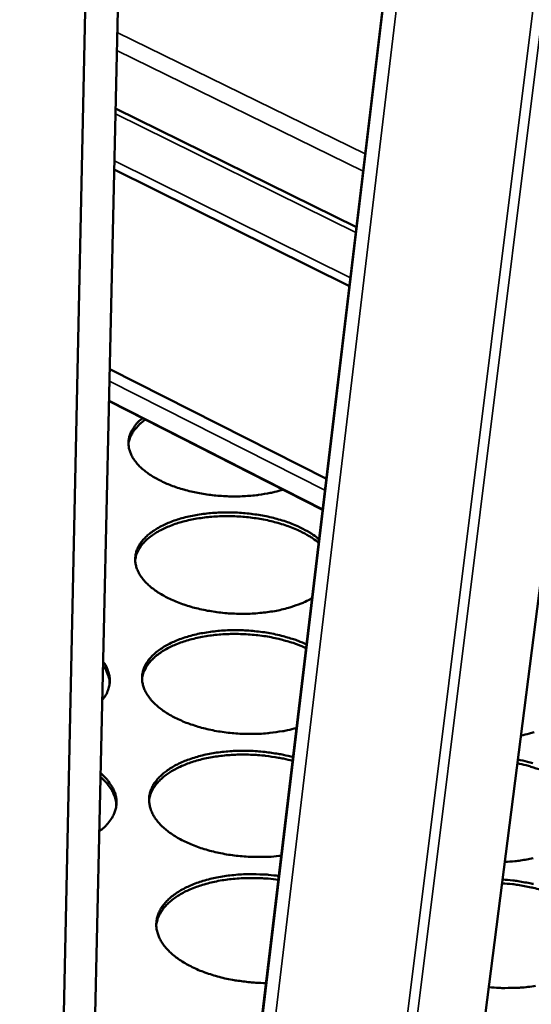
# Model space of a CAD drawing. Units: millimetres. Extents: x 65 to 5840, y 100 to 4100.
# Drawn here: x 5395 to 5453, y 3440 to 3551 of the extents above; entities that cross this region are included whole.
import ezdxf

# ---------------------------------------------------------------- set-up
doc = ezdxf.new("R2010")
doc.units = ezdxf.units.MM
doc.header["$LTSCALE"] = 20
doc.layers.add('Visible (ISO)', color=7, linetype='Continuous', lineweight=50)
doc.layers.add('Visible Narrow (ISO)', color=7, linetype='Continuous', lineweight=35)

msp = doc.modelspace()

# ---------------------------------------------------------------- linework, layer by layer
at = {"layer": 'Visible (ISO)'}
for p, q in [((5410.94, 3749.21), (5398.72, 3205.23)), ((5395.43, 3203.04), (5406.96, 3747.5)), ((5481.89, 3704.27), (5420.25, 3220.85)), ((5451.58, 3678.86), (5399.61, 3244.71)), ((5406.26, 3540.81), (5433.45, 3527.41)), ((5432.66, 3520.77), (5406.11, 3533.93)), ((5405.6, 3511.4), (5430.06, 3499.04)), ((5429.64, 3495.57), (5405.52, 3507.8))]:
    msp.add_line(p, q, dxfattribs=at)
at = {"layer": 'Visible (ISO)', "flags": 128}
for points in [[(5425.18, 3497.83, -0.010946), (5424.24, 3497.57, -0.020725), (5423.73, 3497.46, -0.001794), (5422.4, 3497.24, -0.010837), (5422.17, 3497.21, -0.009685), (5421.34, 3497.13, -0.009978), (5420.54, 3497.08, -0.009393), (5419.69, 3497.06, -0.009506), (5418.86, 3497.08, -0.009421), (5418.02, 3497.13, -0.009367), (5417.18, 3497.21, -0.009773), (5416.37, 3497.32, -0.009546), (5415.54, 3497.46, -0.010488), (5414.78, 3497.62, -0.010063), (5413.98, 3497.83, -0.011651), (5413.27, 3498.04, -0.010981), (5412.53, 3498.31, -0.013401), (5411.9, 3498.57, -0.012418), (5411.23, 3498.89, -0.015947), (5410.67, 3499.19, -0.014572), (5410.09, 3499.55, -0.019554), (5409.64, 3499.88, -0.017748), (5409.16, 3500.28, -0.02444), (5408.8, 3500.64, -0.022339), (5408.45, 3501.07, -0.030388), (5408.19, 3501.45, -0.028458), (5407.97, 3501.89, -0.035987), (5407.83, 3502.3, -0.034856), (5407.74, 3502.73, -0.038392), (5407.72, 3503.15, -0.038348), (5407.77, 3503.57, -0.035636), (5407.87, 3503.99, -0.036685), (5408.04, 3504.38, -0.029453), (5408.16, 3504.59, -0.010326), (5408.55, 3505.16, -0.044209), (5408.82, 3505.47, -0.028723), (5409.3, 3505.88)], [(5409.62, 3505.72, 0.022746), (5409.14, 3505.36, 0.036494), (5408.87, 3505.1, 0.006865), (5408.43, 3504.6, 0.022955), (5408.3, 3504.44, 0.029546), (5408.19, 3504.26, 0.011036), (5407.92, 3503.74, 0.050209), (5407.82, 3503.47, 0.029682), (5407.72, 3503.01)], [(5428.45, 3485.6, -0.014646), (5427.65, 3485.18, -0.027547), (5427.22, 3484.99, -0.003136), (5426.06, 3484.59, -0.014434), (5425.8, 3484.51, -0.011676), (5425, 3484.3, -0.012436), (5424.23, 3484.14, -0.010646), (5423.38, 3484.01, -0.011123), (5422.55, 3483.92, -0.010077), (5421.67, 3483.85, -0.010327), (5420.8, 3483.83, -0.009895), (5419.91, 3483.84, -0.009946), (5419.03, 3483.88, -0.010076), (5418.15, 3483.96, -0.009935), (5417.27, 3484.08, -0.010642), (5416.43, 3484.22, -0.010292), (5415.57, 3484.41, -0.011663), (5414.79, 3484.61, -0.011063), (5413.98, 3484.87, -0.013269), (5413.27, 3485.13, -0.012353), (5412.53, 3485.44, -0.015667), (5411.91, 3485.75, -0.014349), (5411.26, 3486.12, -0.019138), (5410.74, 3486.46, -0.017357), (5410.2, 3486.88, -0.023965), (5409.79, 3487.26, -0.021813), (5409.38, 3487.71, -0.03009), (5409.08, 3488.11, -0.028008), (5408.82, 3488.58, -0.036303), (5408.64, 3489.01, -0.034981), (5408.52, 3489.48, -0.039643), (5408.48, 3489.92, -0.039438), (5408.51, 3490.37, -0.037455), (5408.6, 3490.83, -0.038384), (5408.77, 3491.25, -0.031087), (5409.01, 3491.7, -0.032986), (5409.3, 3492.08, -0.024298), (5409.69, 3492.5, -0.026554), (5410.08, 3492.85, -0.019075), (5410.61, 3493.23, -0.02109), (5411.11, 3493.54, -0.015485), (5411.74, 3493.87, -0.017037), (5412.34, 3494.13, -0.013086), (5413.07, 3494.4, -0.014193), (5413.75, 3494.61, -0.011507), (5414.55, 3494.81, -0.012256), (5415.31, 3494.96, -0.010513), (5416.16, 3495.09, -0.010983), (5416.98, 3495.18, -0.009967), (5417.86, 3495.24, -0.010211), (5418.71, 3495.26, -0.009797), (5419.6, 3495.25, -0.009844), (5420.47, 3495.21, -0.009982), (5421.34, 3495.13, -0.009837), (5422.21, 3495.01, -0.010544), (5423.04, 3494.87, -0.010191), (5423.9, 3494.69, -0.011553), (5424.67, 3494.48, -0.010949), (5425.48, 3494.23, -0.013135), (5426.18, 3493.98, -0.012215), (5426.92, 3493.66, -0.015493), (5427.16, 3493.54, -0.003583), (5428.18, 3492.99, -0.029502), (5428.57, 3492.75, -0.015744), (5429.24, 3492.24)], [(5429.19, 3491.83, 0.015685), (5428.51, 3492.35, 0.029396), (5428.13, 3492.59, 0.003558), (5427.1, 3493.14, 0.015436), (5426.86, 3493.25, 0.012187), (5426.11, 3493.57, 0.013098), (5425.41, 3493.82, 0.010935), (5424.6, 3494.07, 0.011531), (5423.83, 3494.27, 0.010187), (5422.97, 3494.46, 0.010535), (5422.14, 3494.6, 0.009844), (5421.26, 3494.71, 0.009984), (5420.4, 3494.79, 0.009862), (5419.52, 3494.83, 0.009809), (5418.64, 3494.84, 0.010241), (5417.78, 3494.81, 0.00999), (5416.9, 3494.75, 0.011029), (5416.09, 3494.66, 0.01055), (5415.24, 3494.53, 0.012323), (5414.48, 3494.37, 0.011562), (5413.68, 3494.17, 0.01429), (5413, 3493.96, 0.013167), (5412.27, 3493.69, 0.017175), (5411.68, 3493.42, 0.015605), (5411.04, 3493.09, 0.021282), (5410.55, 3492.78, 0.019251), (5410.03, 3492.4, 0.026802), (5409.64, 3492.05, 0.024545), (5409.25, 3491.63, 0.033248), (5409.08, 3491.39, 0.013764), (5408.73, 3490.79, 0.056189), (5408.6, 3490.47, 0.033622), (5408.48, 3489.91)], [(5426.69, 3470.95, -0.011262), (5425.66, 3470.69, -0.021217), (5425.11, 3470.59, -0.001896), (5423.66, 3470.39, -0.011149), (5423.41, 3470.36, -0.010138), (5422.52, 3470.3, -0.010378), (5421.64, 3470.28, -0.00997), (5420.75, 3470.29, -0.010014), (5419.85, 3470.34, -0.010163), (5418.97, 3470.42, -0.010016), (5418.08, 3470.54, -0.010738), (5417.24, 3470.69, -0.010384), (5416.37, 3470.88, -0.011765), (5415.59, 3471.1, -0.011164), (5414.77, 3471.36, -0.013372), (5414.06, 3471.62, -0.01246), (5413.32, 3471.95, -0.015757), (5412.7, 3472.26, -0.014453), (5412.04, 3472.64, -0.019188), (5411.52, 3472.99, -0.017439), (5410.98, 3473.42, -0.023919), (5410.57, 3473.8, -0.021821), (5410.16, 3474.26, -0.029859), (5409.86, 3474.67, -0.027837), (5409.59, 3475.15, -0.035818), (5409.42, 3475.59, -0.034527), (5409.3, 3476.06, -0.038998), (5409.25, 3476.52, -0.038792), (5409.28, 3476.97, -0.036939), (5409.38, 3477.44, -0.037841), (5409.54, 3477.87, -0.030873), (5409.79, 3478.32, -0.032713), (5410.07, 3478.72, -0.024308), (5410.47, 3479.15, -0.026504), (5410.86, 3479.5, -0.01918), (5411.39, 3479.89, -0.021159), (5411.89, 3480.2, -0.015615), (5412.53, 3480.54, -0.017151), (5413.13, 3480.81, -0.013214), (5413.86, 3481.08, -0.014318), (5414.55, 3481.3, -0.011624), (5415.35, 3481.51, -0.012376), (5416.11, 3481.66, -0.010617), (5416.97, 3481.8, -0.011093), (5417.79, 3481.89, -0.010056), (5418.67, 3481.96, -0.010308), (5419.54, 3481.98, -0.009871), (5420.43, 3481.98, -0.009926), (5421.31, 3481.93, -0.010037), (5422.18, 3481.85, -0.009903), (5423.06, 3481.74, -0.010574), (5423.9, 3481.6, -0.010235), (5424.76, 3481.41, -0.011546), (5425, 3481.35, -0.002026), (5426.36, 3480.96, -0.022014), (5426.88, 3480.78, -0.011671), (5427.82, 3480.38)], [(5427.77, 3479.97, 0.011666), (5426.82, 3480.36, 0.022001), (5426.31, 3480.54, 0.002025), (5424.94, 3480.93, 0.011541), (5424.7, 3480.99, 0.010241), (5423.84, 3481.18, 0.010576), (5423, 3481.32, 0.009916), (5422.12, 3481.43, 0.010046), (5421.24, 3481.51, 0.009948), (5420.36, 3481.55, 0.009888), (5419.47, 3481.56, 0.01034), (5418.61, 3481.53, 0.010083), (5417.72, 3481.46, 0.011139), (5416.9, 3481.37, 0.010655), (5416.05, 3481.23, 0.012442), (5415.28, 3481.07, 0.011679), (5414.48, 3480.86, 0.014411), (5413.79, 3480.64, 0.013292), (5413.06, 3480.36, 0.017283), (5412.47, 3480.1, 0.01573), (5411.83, 3479.76, 0.021342), (5411.33, 3479.44, 0.019348), (5410.81, 3479.05, 0.026741), (5410.42, 3478.69, 0.024543), (5410.03, 3478.26, 0.032966), (5409.86, 3478.02, 0.013532), (5409.51, 3477.41, 0.055654), (5409.37, 3477.08, 0.033302), (5409.25, 3476.51)], [(5404.86, 3478.43, -0.033183), (5405.19, 3477.93, -0.050601), (5405.35, 3477.57, -0.013141), (5405.54, 3476.94, -0.034303), (5405.59, 3476.69, -0.037739), (5405.62, 3476.25, -0.037608), (5405.57, 3475.81, -0.035172), (5405.51, 3475.56, -0.013642), (5405.3, 3474.94, -0.051822), (5405.12, 3474.6, -0.034013), (5404.76, 3474.12)], [(5405.6, 3475.95, 0.026341), (5405.56, 3476.39, 0.045015), (5405.5, 3476.64, 0.008914), (5405.39, 3476.96, 0.007937), (5405.25, 3477.32, 0.039962), (5405.12, 3477.59, 0.02478), (5404.85, 3477.99)], [(5453.52, 3470.48, -0.023458), (5452.98, 3470.32, -0.013534), (5452.03, 3470.1)], [(5424.97, 3456.55, -0.010182), (5423.83, 3456.44, -0.01901), (5423.22, 3456.42, -0.001558), (5421.68, 3456.42, -0.010094), (5421.44, 3456.43, -0.010038), (5420.55, 3456.48, -0.009966), (5419.66, 3456.58, -0.010449), (5418.8, 3456.7, -0.010187), (5417.92, 3456.87, -0.011263), (5417.11, 3457.06, -0.010782), (5416.28, 3457.3, -0.012577), (5415.53, 3457.54, -0.011826), (5414.76, 3457.84, -0.014545), (5414.1, 3458.14, -0.013455), (5413.4, 3458.5, -0.017389), (5412.84, 3458.84, -0.015892), (5412.24, 3459.25, -0.021359), (5411.78, 3459.63, -0.019466), (5411.31, 3460.08, -0.026558), (5410.96, 3460.48, -0.024508), (5410.62, 3460.96, -0.032434), (5410.39, 3461.39, -0.030775), (5410.2, 3461.87, -0.037075), (5410.09, 3462.32, -0.036336), (5410.05, 3462.8, -0.0377), (5410.07, 3463.26, -0.038036), (5410.17, 3463.71, -0.033563), (5410.34, 3464.18, -0.034923), (5410.56, 3464.6, -0.027255), (5410.88, 3465.04, -0.029271), (5411.22, 3465.43, -0.021547), (5411.67, 3465.84, -0.023612), (5412.12, 3466.18, -0.017327), (5412.69, 3466.55, -0.019055), (5413.24, 3466.85, -0.014412), (5413.92, 3467.17, -0.015711), (5414.56, 3467.41, -0.012441), (5415.32, 3467.66, -0.013361), (5416.04, 3467.86, -0.011141), (5416.87, 3468.04, -0.011757), (5417.66, 3468.17, -0.01034), (5418.53, 3468.28, -0.010713), (5419.37, 3468.35, -0.009936), (5420.25, 3468.39, -0.010107), (5421.12, 3468.39, -0.009881), (5422.01, 3468.35, -0.009868), (5422.89, 3468.28, -0.010167), (5423.13, 3468.25, -0.001579), (5424.63, 3468.04, -0.01922), (5425.22, 3467.93, -0.010258), (5426.3, 3467.66)], [(5426.25, 3467.24, 0.009896), (5425.21, 3467.5, 0.018586), (5424.64, 3467.6, 0.001472), (5423.19, 3467.82, 0.009815), (5422.97, 3467.84, 0.009508), (5422.12, 3467.91, 0.009533), (5421.27, 3467.95, 0.009697), (5420.43, 3467.96, 0.009558), (5419.57, 3467.93, 0.010208), (5418.76, 3467.87, 0.009892), (5417.92, 3467.78, 0.011098), (5417.15, 3467.66, 0.010573), (5416.34, 3467.5, 0.012463), (5415.63, 3467.33, 0.011679), (5414.88, 3467.1, 0.014451), (5414.24, 3466.88, 0.013343), (5413.57, 3466.59, 0.017266), (5413.01, 3466.32, 0.015774), (5412.43, 3465.98, 0.021118), (5411.96, 3465.66, 0.019262), (5411.49, 3465.27, 0.026056), (5411.12, 3464.92, 0.024061), (5410.77, 3464.5, 0.031512), (5410.61, 3464.27, 0.012421), (5410.28, 3463.66, 0.053221), (5410.16, 3463.35, 0.031731), (5410.05, 3462.79)], [(5459.79, 3460.88, 0.030664), (5459.75, 3461.42, 0.05157), (5459.67, 3461.73, 0.011685), (5459.44, 3462.35, 0.030516), (5459.33, 3462.58, 0.023685), (5459.06, 3463.02, 0.025549), (5458.76, 3463.4, 0.01914), (5458.37, 3463.82, 0.020909), (5457.99, 3464.17, 0.015736), (5457.49, 3464.57, 0.017189), (5457.01, 3464.9, 0.013303), (5456.43, 3465.25, 0.014408), (5455.87, 3465.55, 0.011597), (5455.21, 3465.86, 0.012399), (5454.57, 3466.12, 0.010426), (5454.38, 3466.19, 0.001658), (5453.15, 3466.59, 0.018988), (5452.61, 3466.75, 0.01054), (5451.63, 3466.97)], [(5451.69, 3467.39, -0.011848), (5452.77, 3467.15, -0.021054), (5453.36, 3466.97, -0.00208)], [(5404.58, 3465.84, -0.024271), (5405.08, 3465.38, -0.038522), (5405.36, 3465.06, -0.007715), (5405.8, 3464.43, -0.024563), (5405.93, 3464.23, -0.031493), (5406.12, 3463.82, -0.030033), (5406.27, 3463.37, -0.034985), (5406.35, 3462.95, -0.034367), (5406.37, 3462.51, -0.034884), (5406.33, 3462.08, -0.035245), (5406.23, 3461.66, -0.031047), (5406.06, 3461.22, -0.032304), (5405.86, 3460.83, -0.025606), (5405.72, 3460.63, -0.008221), (5405.25, 3460.05, -0.039806), (5404.96, 3459.74, -0.025223), (5404.43, 3459.32)], [(5406.35, 3462.2, 0.029969), (5406.3, 3462.73, 0.050519), (5406.22, 3463.03, 0.011221), (5405.98, 3463.63, 0.029851), (5405.88, 3463.85, 0.02338), (5405.76, 3464.04, 0.007091), (5405.32, 3464.64, 0.037098), (5405.05, 3464.96, 0.023153), (5404.57, 3465.4)], [(5453.41, 3456.26, -0.001954), (5451.98, 3456.01, -0.020526), (5451.35, 3455.93, -0.011475), (5450.22, 3455.86)], [(5423.25, 3442.19, -0.010227), (5422.08, 3442.23, -0.018813), (5421.44, 3442.28, -0.001568), (5419.9, 3442.48, -0.010132), (5419.66, 3442.51, -0.010907), (5418.82, 3442.67, -0.010539), (5417.95, 3442.88, -0.011957), (5417.17, 3443.11, -0.01135), (5416.35, 3443.38, -0.01357), (5415.64, 3443.66, -0.012665), (5414.9, 3444, -0.015927), (5414.28, 3444.33, -0.014656), (5413.63, 3444.72, -0.019261), (5413.11, 3445.09, -0.017587), (5412.57, 3445.53, -0.023764), (5412.16, 3445.93, -0.021791), (5411.76, 3446.4, -0.029274), (5411.46, 3446.83, -0.027392), (5411.19, 3447.32, -0.034651), (5411.02, 3447.78, -0.033437), (5410.9, 3448.27, -0.037464), (5410.86, 3448.74, -0.037259), (5410.89, 3449.21, -0.035671), (5410.98, 3449.69, -0.03651), (5411.15, 3450.13, -0.030277), (5411.39, 3450.6, -0.031984), (5411.68, 3451.01, -0.02424), (5412.06, 3451.45, -0.026295), (5412.46, 3451.83, -0.019354), (5412.98, 3452.23, -0.021242), (5413.48, 3452.56, -0.015861), (5414.12, 3452.91, -0.017357), (5414.72, 3453.19, -0.013461), (5415.44, 3453.48, -0.014557), (5416.13, 3453.71, -0.011846), (5416.94, 3453.93, -0.012606), (5417.7, 3454.1, -0.010803), (5418.56, 3454.25, -0.011295), (5419.38, 3454.35, -0.010199), (5420.27, 3454.43, -0.010472), (5421.13, 3454.47, -0.009962), (5421.37, 3454.47, -0.001517), (5422.92, 3454.44, -0.018595), (5423.54, 3454.4, -0.010052), (5424.69, 3454.26)], [(5424.64, 3453.83, 0.010074), (5423.49, 3453.97, 0.018628), (5422.86, 3454, 0.001524), (5421.31, 3454.03, 0.009983), (5421.08, 3454.03, 0.010505), (5420.21, 3453.99, 0.010227), (5419.32, 3453.91, 0.011339), (5418.5, 3453.81, 0.01084), (5417.64, 3453.66, 0.012667), (5416.88, 3453.48, 0.011898), (5416.07, 3453.26, 0.014641), (5415.39, 3453.03, 0.013533), (5414.66, 3452.74, 0.017475), (5414.06, 3452.46, 0.015964), (5413.43, 3452.11, 0.021402), (5412.93, 3451.78, 0.019501), (5412.41, 3451.37, 0.026499), (5412.02, 3451, 0.024443), (5411.63, 3450.55, 0.032199), (5411.47, 3450.31, 0.012924), (5411.11, 3449.67, 0.054271), (5410.98, 3449.33, 0.032452), (5410.86, 3448.74)], [(5461.2, 3446.79, 0.0326), (5461.15, 3447.39, 0.054466), (5461.06, 3447.74, 0.013022), (5460.79, 3448.42, 0.03235), (5460.65, 3448.68, 0.024551), (5460.33, 3449.17, 0.026617), (5459.98, 3449.58, 0.019566), (5459.51, 3450.05, 0.021481), (5459.06, 3450.43, 0.015999), (5458.47, 3450.86, 0.017523), (5457.91, 3451.21, 0.013551), (5457.22, 3451.58, 0.014668), (5456.57, 3451.89, 0.011904), (5455.8, 3452.21, 0.01268), (5455.06, 3452.47, 0.010839), (5454.22, 3452.72, 0.011343), (5453.42, 3452.93, 0.01022), (5453.19, 3452.97, 0.001597), (5451.69, 3453.25, 0.018879), (5451.06, 3453.34, 0.010324), (5449.91, 3453.43)], [(5449.96, 3453.86, -0.010195), (5451.1, 3453.77, -0.018664), (5451.72, 3453.68, -0.001559), (5453.2, 3453.41, -0.010095), (5453.43, 3453.36, -0.011185)], [(5453.69, 3441.86, -0.010507), (5452.82, 3441.75, -0.010899), (5451.98, 3441.67, -0.010054), (5451.74, 3441.66, -0.001545), (5450.2, 3441.63, -0.018653), (5449.57, 3441.64, -0.010148), (5448.42, 3441.73)]]:
    msp.add_lwpolyline(points, format="xyb", dxfattribs=at)
at = {"layer": 'Visible Narrow (ISO)'}
for p, q in [((5471.79, 3699.6), (5411.39, 3215.52)), ((5412.43, 3215.67), (5473.05, 3700.18)), ((5451.66, 3678.83), (5399.59, 3244.02)), ((5451.58, 3678.86), (5399.61, 3244.71)), ((5453.14, 3678.19), (5399.28, 3230.03)), ((5434.44, 3535.68), (5406.45, 3549.37)), ((5434.21, 3533.73), (5406.41, 3547.35)), ((5433.38, 3526.81), (5406.25, 3540.19)), ((5406.13, 3534.9), (5432.77, 3521.7)), ((5429.9, 3497.76), (5405.57, 3510.07)), ((5405.52, 3507.87), (5429.65, 3495.64))]:
    msp.add_line(p, q, dxfattribs=at)

doc.saveas('drawing.dxf')
